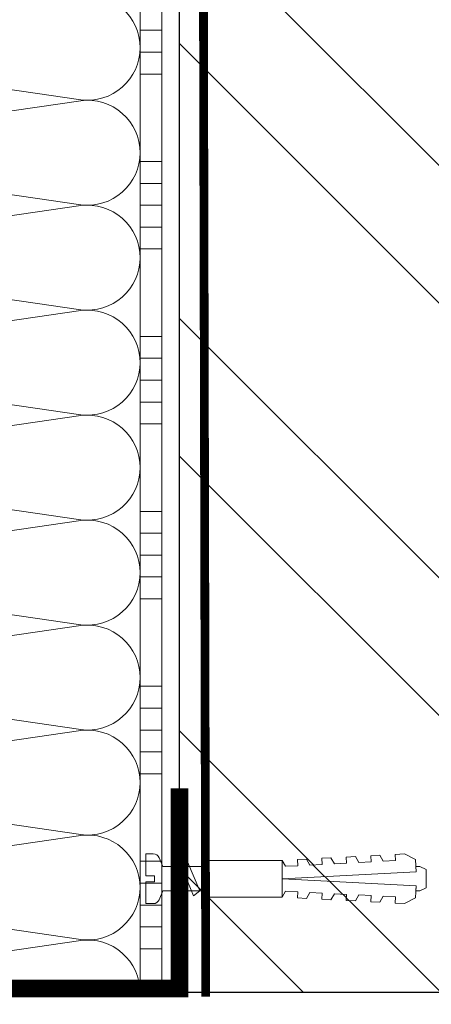
# Model space of a CAD drawing. Units: millimetres. Extents: x 64879 to 199777, y -31745 to 3415.
# Drawn here: x 76380 to 76474, y -13877 to -13652 of the extents above; entities that cross this region are included whole.
import ezdxf
from ezdxf import colors
from ezdxf.entities.mleader import LeaderData, LeaderLine
from ezdxf.math import Vec2, Vec3

# ---------------------------------------------------------------- set-up
doc = ezdxf.new("R2010")
doc.units = ezdxf.units.MM
doc.linetypes.add('Штриховая', pattern=[6, 2, -2, 2])
doc.layers.get('0').update_dxf_attribs({"lineweight": 30})
doc.layers.add('TN-АННОТАЦИИ', color=7, linetype='Continuous', lineweight=20, true_color=0x000000)
for name, color, linetype, lineweight in [('TN-ГРУНТОВКА', 6, 'Continuous', 15), ('TN-КИРПИЧ', 246, 'Continuous', 30), ('TN-КЛЕЙ', 1, 'Continuous', 15), ('TN-КРЕПЕЖ', 7, 'Continuous', 15), ('TN-МЕТАЛЛ КОНСТРУКЦИИ', 162, 'Continuous', 35), ('TN-УТЕПЛИТЕЛЬ КВ', 42, 'Continuous', 15)]:
    doc.layers.add(name, color=color, linetype=linetype, lineweight=lineweight)
doc.styles.add('Arial', font='ariali.ttf')
doc.styles.add('TN-Текст', font='isocpeur.ttf')

# ---------------------------------------------------------------- blocks, each defined once
blk = doc.blocks.new('Дюбель')
at = {"color": 7, "lineweight": 0}
blk.add_wipeout([(-48.0651588266287, -2.8000000000029104), (-48.999999999999545, -2.8000000000029104), (-50.39999999999827, -2.1000000000058243), (-50.39999999999918, 2.099999999991269), (-48.999999999999545, 2.8000000000029104), (-48.0651588266287, 2.8000000000029104), (-48.12808034949239, 1.5993858216388652), (-17.609980870576692, 0), (-48.12808034949239, -1.5993858216243062)], dxfattribs=at)
blk.add_wipeout([(-17.500000000000004, 4.19999999999709), (-18.272311013067338, 2.8385538207221614), (-21.068473710380204, 2.9850944982026775), (-20.995203371639946, 4.383175846858649), (-23.09232539462437, 4.493081354958129), (-23.86463640769171, 3.1316351756831864), (-26.66079910500457, 3.2781758531637024), (-26.587528766264313, 4.676257201819681), (-28.68465078924919, 4.786162709919154), (-29.456961802316528, 3.4247165306442113), (-32.2531244996303, 3.5712572081247345), (-32.179854160890045, 4.969338556780713), (-34.2769761838731, 5.079244064880179), (-35.04928719694226, 3.7177978856052505), (-37.845449894253306, 3.8643385630857665), (-37.77217955551305, 5.262419911741745), (-39.869301578497925, 5.372325419841218), (-40.64161259156708, 4.01087924056629), (-43.43777528887904, 4.1574199180467915), (-43.36450495013878, 5.555501266702777), (-45.46162697312366, 5.66540677480225), (-47.98153967201188, 4.395548518950818), (-48.12808034949239, 1.5993858216388546), (-17.609980870576695, 3.552713678800501e-15), (-48.12808034949239, -1.5993858216243098), (-47.98153967201188, -4.395548518936273), (-45.46162697312366, -5.66540677480225), (-43.36450495013878, -5.555501266688221), (-43.43777528887904, -4.157419918032243), (-40.64161259156708, -4.010879240551731), (-39.869301578497925, -5.372325419841218), (-37.77217955551305, -5.262419911727189), (-37.845449894253306, -3.864338563071211), (-35.04928719694226, -3.7177978855906986), (-34.2769761838731, -5.079244064880186), (-32.179854160890045, -4.969338556766157), (-32.2531244996303, -3.571257208110179), (-29.456961802316528, -3.4247165306296665), (-28.68465078924919, -4.786162709919154), (-26.587528766264313, -4.676257201805125), (-26.66079910500457, -3.278175853149154), (-23.86463640769171, -3.1316351756686345), (-23.09232539462437, -4.493081354958122), (-20.995203371639946, -4.383175846844093), (-21.068473710380204, -2.985094498188122), (-18.272311013067338, -2.8385538207076024), (-17.500000000000004, -4.199999999997086)], dxfattribs=at)
blk.add_wipeout([(0, -4.19999999999709), (0, 4.19999999999709), (-17.5, 4.19999999999709), (-17.5, -4.19999999999709)], dxfattribs=at)
at = {"color": 7}
for points in [[(-17.5, 4.19999999999709), (-18.27231101306734, 2.838553820722154), (-21.0684737103802, 2.98509449820267), (-20.99520337163995, 4.383175846858649), (-23.09232539462437, 4.493081354958122), (-23.86463640769171, 3.131635175683186), (-26.66079910500457, 3.278175853163702), (-26.58752876626431, 4.676257201819681), (-28.68465078924919, 4.786162709919154), (-29.45696180231653, 3.424716530644218), (-32.2531244996303, 3.571257208124734), (-32.17985416089005, 4.969338556780713), (-34.2769761838731, 5.079244064880186), (-35.04928719694226, 3.71779788560525), (-37.84544989425331, 3.864338563085767), (-37.77217955551305, 5.262419911741745), (-39.86930157849793, 5.372325419841218), (-40.64161259156708, 4.010879240566283), (-43.43777528887904, 4.157419918046799), (-43.36450495013878, 5.555501266702777), (-45.46162697312366, 5.66540677480225), (-47.98153967201188, 4.395548518950818), (-48.12808034949239, 1.599385821638862), (-17.60998087057669, 0), (-48.12808034949239, -1.59938582162431), (-47.98153967201188, -4.395548518936266), (-45.46162697312366, -5.66540677480225), (-43.36450495013878, -5.555501266688225), (-43.43777528887904, -4.157419918032247), (-40.64161259156708, -4.010879240551731), (-39.86930157849793, -5.372325419841218), (-37.77217955551305, -5.262419911727193), (-37.84544989425331, -3.864338563071215), (-35.04928719694226, -3.717797885590699), (-34.2769761838731, -5.079244064880186), (-32.17985416089005, -4.969338556766161), (-32.2531244996303, -3.571257208110183), (-29.45696180231653, -3.424716530629667), (-28.68465078924919, -4.786162709919154), (-26.58752876626431, -4.676257201805129), (-26.66079910500457, -3.27817585314915), (-23.86463640769171, -3.131635175668634), (-23.09232539462437, -4.493081354958122), (-20.99520337163995, -4.383175846844097), (-21.0684737103802, -2.985094498188118), (-18.27231101306734, -2.838553820707602), (-17.5, -4.19999999999709)], [(-48.0651588266287, -2.80000000000291), (-48.99999999999955, -2.80000000000291), (-50.39999999999827, -2.100000000005821), (-50.39999999999918, 2.099999999991269), (-48.99999999999955, 2.80000000000291), (-48.0651588266287, 2.80000000000291), (-48.12808034949239, 1.599385821638862), (-17.60998087057669, 0), (-48.12808034949239, -1.59938582162431)], [(0, -4.19999999999709), (0, 4.19999999999709), (-17.5, 4.19999999999709), (-17.5, -4.19999999999709), (0, -4.19999999999709)]]:
    blk.add_lwpolyline(points, close=True, dxfattribs=at)
blk = doc.blocks.new('*U124')
at = {"color": 252, "lineweight": 0, "ltscale": 100, "style": 'Arial', "flags": 9}
for tag, p in [('ОПИСАНИЕ', (-13.8658116470855, 67.0244914338055)), ('ТИП', (16.0652242553199, 69.05749163275247))]:
    blk.add_attdef(tag, p, '', height=24.99999999999999, rotation=93.88572233190601, dxfattribs=at)
at = {"color": 251, "lineweight": 0}
blk.add_wipeout([(18.153211468556144, -0.07343426493725858), (17.773718098156227, 5.513692436892148), (5.197839777222583, 4.659503386668025), (4.212110132247631, 6.58780734758774), (3.61557603155682, 7.210341813749919), (2.774850784385414, 7.401609044600896), (1.1102817573502222, 7.288546831379886), (1.449115123841139, 2.30004084764928), (3.4445175173348304, 2.4355741942457443), (3.5393908599541746, 1.0387925187732967), (1.543988466458515, 0.9032591722058725), (1.8828218328770845, -4.085246811533292), (3.5473908599892283, -3.972184598307054), (4.3545308492422095, -3.6689897226997936), (4.861405776631834, -2.9715086098247405), (5.577333147692094, -0.9276233151056066)], dxfattribs=at)
at = {"color": 7}
blk.add_line((14.88661890441271, 5.317592533955337), (12.78036887252619, 5.174530103741559), dxfattribs=at)
blk.add_lwpolyline([(12.78036887252617, 5.174530103741554), (5.19783977722255, 4.659503386668023), (4.212110132243908, 6.587807347594952, 0.3000622232486483), (2.774850784382576, 7.401609044600701), (1.110281757349945, 7.28854683138351), (1.449115123841102, 2.300040847649276), (3.444517517335043, 2.43557419424211), (3.539390859954145, 1.038792518773295), (1.543988466458479, 0.9032591722058685), (1.882821832949638, -4.085246811528366), (3.547390859996542, -3.972184598306559, 0.3000622232492791), (4.861405776631795, -2.971508609824748), (5.577333147692055, -0.9276233151056092), (13.15986224299608, -0.4125965980379935)], format="xyb", dxfattribs=at)
blk.add_lwpolyline([(13.15986224299607, -0.4125965980379909), (15.26611227495833, -0.2695341678641965)], dxfattribs=at)
at = {"color": 7, "xscale": -1, "rotation": 3.885722331906001}
blk.add_blockref('Дюбель', (15.07636558965095, 2.524029183017951), dxfattribs=at)
at = {"color": 7}
blk.add_lwpolyline([(13.96910075112459, -0.3576313144042425), (10.72150068913283, 6.137220018557853), (9.399262354320458, 4.944875359527892), (12.6468624163123, -1.549975973434193)], close=True, dxfattribs=at)
blk = doc.blocks.new('*U123')
at = {"layer": 'TN-КИРПИЧ', "lineweight": 13}
h = blk.add_hatch(dxfattribs=at)
h.set_pattern_fill('ANSI32', color=256, scale=7)
h.set_pattern_definition([(45, (-155.8028272751417, -70.22129727679066), (-47.14634463561305, 47.14634463561306), []), (45, (-124.3719172751417, -70.22129727679066), (-47.14634463561305, 47.14634463561306), [])])
h.paths.add_polyline_path([(-155.8028272751417, 0), (200, 0), (199.9999999999999, 629.7787027232093), (-155.8028272751417, 629.7787027232093)])
at = {"layer": 'TN-КИРПИЧ'}
blk.add_lwpolyline([(-155.8028272751417, 0), (200, 0), (199.9999999999999, 629.7787027232093), (-155.8028272751417, 629.7787027232093)], close=True, dxfattribs=at)
blk = doc.blocks.new('*U106')
at = {"color": 1, "ltscale": 100}
for points in [[(380, 5.878304635907304e-15), (380, 5.000000000000006)], [(385, 5.878304635907304e-15), (385, 5.000000000000006)], [(390, 5.878304635907304e-15), (390, 5.000000000000006)], [(410, 6.53144959545256e-15), (410, 5.000000000000007)], [(415, 6.53144959545256e-15), (415, 5.000000000000006)], [(420, 6.53144959545256e-15), (420, 5.000000000000006)], [(425, 6.53144959545256e-15), (425, 5.000000000000006)], [(430, 6.53144959545256e-15), (430, 5.000000000000006)], [(450, 7.184594554997816e-15), (450, 5.000000000000008)], [(455, 7.184594554997816e-15), (455, 5.000000000000007)], [(460, 7.184594554997816e-15), (460, 5.000000000000007)], [(465, 7.184594554997816e-15), (465, 5.000000000000007)], [(470, 7.184594554997816e-15), (470, 5.000000000000007)], [(490, 7.837739514543072e-15), (490, 5.000000000000009)], [(495, 7.837739514543072e-15), (495, 5.000000000000008)], [(500, 7.837739514543072e-15), (500, 5.000000000000008)], [(505, 7.837739514543072e-15), (505, 5.000000000000008)], [(510, 7.837739514543072e-15), (510, 5.000000000000008)], [(530, 8.490884474088329e-15), (530, 5.00000000000001)], [(535, 8.490884474088329e-15), (535, 5.000000000000009)], [(540, 8.490884474088329e-15), (540, 5.000000000000009)], [(545, 8.490884474088329e-15), (545, 5.000000000000009)], [(550, 8.490884474088329e-15), (550, 5.000000000000009)], [(570, 9.144029433633585e-15), (570, 5.00000000000001)], [(575, 9.144029433633585e-15), (575, 5.000000000000009)], [(580, 9.144029433633585e-15), (580, 5.000000000000009)], [(585, 9.144029433633585e-15), (585, 5.000000000000009)], [(590, 9.144029433633585e-15), (590, 5.000000000000009)], [(599.9999999999928, 7.347880794884017e-15), (0, -2.449293598294707e-15)]]:
    blk.add_lwpolyline(points, dxfattribs=at)
blk = doc.blocks.new('*U120')
at = {"ltscale": 100}
for p, q in [((2.26956231585973e-11, 3.999999999998312), (-6.188683723755551e-12, 112.0000020245435)), ((6.82264531044618e-13, 3.999999999998312), (24.00000000002269, 3.999999999998312)), ((23.99999999989285, 3.999999999998311), (47.99999999991486, 3.999999999998311)), ((47.99999999978503, 3.999999999998309), (71.99999999980705, 3.999999999998309)), ((71.9999999996772, 3.999999999998307), (95.99999999969921, 3.999999999998307)), ((95.99999999956937, 3.999999999998305), (119.9999999995914, 3.999999999998305)), ((119.9999999994615, 3.999999999998304), (143.9999999994835, 3.999999999998304)), ((143.9999999993537, 3.999999999998302), (167.9999999993757, 3.999999999998302)), ((167.9999999992459, 3.9999999999983), (191.9999999992679, 3.9999999999983)), ((191.9999999991381, 3.999999999998298), (215.9999999991601, 3.999999999998298)), ((215.9999999990302, 3.999999999998296), (239.9999999990522, 3.999999999998296))]:
    blk.add_line(p, q, dxfattribs=at)
at = {"lineweight": 9, "ltscale": 100, "transparency": 33554559}
for points in [[(6.82264531044618e-13, 3.999999999998312, 0.4517184411417457), (11.90436875213709, 17.5119539059931), (0.09563124791384325, 98.48804811850299, -1.135041612653805), (23.90436875213709, 98.48804811853937), (12.09563124791384, 17.51195390603675, 0.4517184411390402), (23.99999999989285, 3.999999999998311, 0.4517184411390404)], [(23.99999999989285, 3.999999999998311, 0.4517184411417457), (35.90436875202926, 17.5119539059931), (24.09563124780601, 98.48804811850299, -1.135041612653805), (47.90436875202926, 98.48804811853937), (36.09563124780601, 17.51195390603674, 0.4517184411390402), (47.99999999978503, 3.999999999998309, 0.4517184411390404)], [(47.99999999978503, 3.999999999998309, 0.4517184411417457), (59.90436875192143, 17.51195390599309), (48.09563124769819, 98.48804811850299, -1.135041612653805), (71.90436875192142, 98.48804811853937), (60.09563124769819, 17.51195390603674, 0.4517184411390402), (71.9999999996772, 3.999999999998307, 0.4517184411390404)], [(71.9999999996772, 3.999999999998307, 0.4517184411417457), (83.9043687518136, 17.51195390599309), (72.09563124759036, 98.48804811850299, -1.135041612653805), (95.9043687518136, 98.48804811853937), (84.09563124759036, 17.51195390603674, 0.4517184411390402), (95.99999999956937, 3.999999999998305, 0.4517184411390404)], [(95.99999999956937, 3.999999999998305, 0.4517184411417457), (107.9043687517058, 17.51195390599309), (96.09563124748253, 98.48804811850297, -1.135041612653805), (119.9043687517058, 98.48804811853935), (108.0956312474825, 17.51195390603674, 0.4517184411390402), (119.9999999994615, 3.999999999998304, 0.4517184411390404)], [(119.9999999994615, 3.999999999998304, 0.4517184411417457), (131.9043687515979, 17.51195390599309), (120.0956312473747, 98.48804811850297, -1.135041612653805), (143.9043687515979, 98.48804811853935), (132.0956312473747, 17.51195390603674, 0.4517184411390402), (143.9999999993537, 3.999999999998302, 0.4517184411390404)], [(143.9999999993537, 3.999999999998302, 0.4517184411417457), (155.9043687514901, 17.51195390599309), (144.0956312472669, 98.48804811850297, -1.135041612653805), (167.9043687514901, 98.48804811853935), (156.0956312472669, 17.51195390603674, 0.4517184411390402), (167.9999999992459, 3.9999999999983, 0.4517184411390404)], [(167.9999999992459, 3.9999999999983, 0.4517184411417457), (179.9043687513823, 17.51195390599308), (168.095631247159, 98.48804811850297, -1.135041612653805), (191.9043687513823, 98.48804811853935), (180.095631247159, 17.51195390603674, 0.4517184411390402), (191.9999999991381, 3.999999999998298, 0.4517184411390404)], [(191.9999999991381, 3.999999999998298, 0.4517184411417457), (203.9043687512745, 17.51195390599308), (192.0956312470512, 98.48804811850297, -1.135041612653805), (215.9043687512745, 98.48804811853935), (204.0956312470512, 17.51195390603673, 0.4517184411390402), (215.9999999990302, 3.999999999998296, 0.4517184411390404)], [(215.9999999990302, 3.999999999998296, 0.4517184411417457), (227.9043687511666, 17.51195390599308), (216.0956312469434, 98.48804811850297, -1.135041612653805), (239.9043687511666, 98.48804811853935), (228.0956312469434, 17.51195390603673, 0.4517184411390402), (239.9999999989224, 3.999999999998295, 0.4517184411390404)]]:
    blk.add_lwpolyline(points, format="xyb", dxfattribs=at)
blk = doc.blocks.new('_DotSmall')
at = {"color": 0, "linetype": 'ByBlock', "const_width": 0.5}
blk.add_lwpolyline([(-0.0625, 0, 1), (0.0625, 0, 1)], format="xyb", close=True, dxfattribs=at)

msp = doc.modelspace()

# ---------------------------------------------------------------- block references
at = {"layer": 'TN-КРЕПЕЖ', "ltscale": 100, "rotation": 356.114277668094}
msp.add_blockref('*U124', (76407.28188433367, -13850.20201503568), dxfattribs=at)

# ---------------------------------------------------------------- next in the draw order: linework, layer by layer
at = {"layer": 'TN-ГРУНТОВКА', "linetype": 'Штриховая', "ltscale": 0.5}
msp.add_lwpolyline([(76422.55675283165, -13875.68136712095, 2, 2, 0), (76421.1729429046, -13274.71129827444, 2, 2, 0)], format="xyseb", dxfattribs=at)
at = {"layer": 'TN-МЕТАЛЛ КОНСТРУКЦИИ', "lineweight": -2, "const_width": 4}
msp.add_lwpolyline([(76416.54897643061, -13828.00264849852), (76416.54897643061, -13873.81533474175), (76311.7235088737, -13873.81533474175), (76306.68506235594, -13914.74728379663, -0.9139869202247892), (76295.97804924667, -13914.74728379663), (76295.97804924667, -13823.6783866291)], format="xyb", dxfattribs=at)

# ---------------------------------------------------------------- next in the draw order: block references
at = {"xscale": -1}
msp.add_blockref('*U123', (76616.54897643061, -13874.71129827443), dxfattribs=at)
at = {"layer": 'TN-КЛЕЙ', "ltscale": 100, "xscale": -1, "rotation": 90}
msp.add_blockref('*U106', (76412.54897643061, -13274.71129827444), dxfattribs=at)
at = {"layer": 'TN-УТЕПЛИТЕЛЬ КВ', "ltscale": 100, "rotation": 90.00000000000001}
msp.add_blockref('*U120', (76411.54897845515, -13874.71129827444), dxfattribs=at)

# ---------------------------------------------------------------- next in the draw order: leaders
at = {"layer": 'TN-АННОТАЦИИ'}
ml = msp.add_multileader_mtext('Standard', dxfattribs=at)
ml.set_content('Экструзионный пенополистирол ТЕХНОНИКОЛЬ CARBON', color=256, style='TN-Текст')
ml.set_leader_properties(color=256, linetype='ByLayer', lineweight=-1)
ml.set_arrow_properties(name='DOTSMALL')
ml.build(insert=Vec2(0, 0))
ml.multileader.update_dxf_attribs({"text_left_attachment_type": 6, "text_right_attachment_type": 6, "dogleg_length": 100, "arrow_head_size": 50, "scale": 10})
ctx = ml.context
ctx.base_point, ctx.scale, ctx.char_height, ctx.arrow_head_size, ctx.landing_gap_size, ctx.plane_origin, ctx.plane_x_axis, ctx.plane_y_axis = Vec3(75033.12720997915, -13814.13371470189), 10, 25, 50, 0, Vec3(72922.42018973305, -14920.1202286473), Vec3(1, -2.449293598294706e-16), Vec3(2.449293598294706e-16, 1)
ctx.left_attachment, ctx.right_attachment, ctx.text_align_type = 6, 6, 1
notes = []
notes.append((ctx, [(1, (1, 1, 0), (75024.9478908847, -13814.13371470189), (1, -2.449293598294706e-16), 8.179319094457314, [(0, [(76397.54442478422, -14085.48484883693), (75024.94789114367, -14085.63615029834)], 0, [])])]))
ctx.mtext.insert, ctx.mtext.text_direction, ctx.mtext.alignment, ctx.mtext.line_spacing_style, ctx.mtext.flow_direction = Vec3(75463.75220997915, -13781.63371470189), Vec3(1, -2.449293598294706e-16), 2, 2, 5
ml = msp.add_multileader_mtext('Standard', dxfattribs=at)
ml.set_content('Штукатурно-клеевая смесь ТЕХНОНИКОЛЬ 220 для XPS', color=256, style='TN-Текст')
ml.set_leader_properties(color=256, linetype='ByLayer', lineweight=-1)
ml.set_arrow_properties(name='DOTSMALL')
ml.build(insert=Vec2(0, 0))
ml.multileader.update_dxf_attribs({"text_left_attachment_type": 6, "text_right_attachment_type": 6, "dogleg_length": 100, "arrow_head_size": 50, "scale": 10})
ctx = ml.context
ctx.base_point, ctx.scale, ctx.char_height, ctx.arrow_head_size, ctx.landing_gap_size, ctx.plane_origin, ctx.plane_x_axis, ctx.plane_y_axis = Vec3(75033.12721005853, -13854.13371470189), 10, 25, 50, 0, Vec3(72922.42018981243, -14960.12022864731), Vec3(1, -2.449293598294706e-16), Vec3(2.449293598294706e-16, 1)
ctx.left_attachment, ctx.right_attachment, ctx.text_align_type = 6, 6, 1
notes.append((ctx, [(1, (1, 1, 0), (75024.94789096407, -13854.13371470189), (1, -2.449293598294706e-16), 8.179319094457314, [(0, [(76470.53956520926, -14085.48484883694), (75024.94789122306, -14085.63615029834)], 0, [])])]))
ctx.mtext.insert, ctx.mtext.text_direction, ctx.mtext.alignment, ctx.mtext.line_spacing_style, ctx.mtext.flow_direction = Vec3(75473.12721005853, -13821.63371470189), Vec3(1, -2.449293598294706e-16), 2, 2, 5
ml = msp.add_multileader_mtext('Standard', dxfattribs=at)
ml.set_content('Грунтовка фасадная глубокого проникновения ТЕХНОНИКОЛЬ 020', color=256, style='TN-Текст')
ml.set_leader_properties(color=256, linetype='ByLayer', lineweight=-1)
ml.set_arrow_properties(name='DOTSMALL')
ml.build(insert=Vec2(0, 0))
ml.multileader.update_dxf_attribs({"text_left_attachment_type": 6, "text_right_attachment_type": 6, "dogleg_length": 100, "arrow_head_size": 50, "scale": 10})
ctx = ml.context
ctx.base_point, ctx.scale, ctx.char_height, ctx.arrow_head_size, ctx.landing_gap_size, ctx.plane_origin, ctx.plane_x_axis, ctx.plane_y_axis = Vec3(75033.12721007354, -13894.13371470189), 10, 25, 50, 0, Vec3(72922.42018982743, -15053.34895968549), Vec3(1, -2.449293598294706e-16), Vec3(2.449293598294706e-16, 1)
ctx.left_attachment, ctx.right_attachment, ctx.text_align_type = 6, 6, 1
notes.append((ctx, [(1, (1, 1, 0), (75024.94789097908, -13894.13371470189), (1, -2.449293598294706e-16), 8.179319094457314, [(2, [(76491.53978313715, -14085.48484883694), (75024.94789640969, -14085.63615029774)], 0, [])])]))
ctx.mtext.insert, ctx.mtext.text_direction, ctx.mtext.alignment, ctx.mtext.line_spacing_style, ctx.mtext.flow_direction = Vec3(75554.37721007354, -13861.63371470189), Vec3(1, -2.449293598294706e-16), 2, 2, 5
for ctx, leaders in notes:
    for number, flags, end, landing, length, lines in leaders:
        leader = LeaderData()
        leader.index, (leader.has_last_leader_line, leader.has_dogleg_vector, leader.attachment_direction) = number, flags
        leader.last_leader_point, leader.dogleg_vector, leader.dogleg_length = Vec3(end), Vec3(landing), length
        for number, points, colour, breaks in lines:
            line = LeaderLine()
            line.index, line.vertices, line.color, line.breaks = number, Vec3.list(points), colors.encode_raw_color(colour), breaks
            leader.lines.append(line)
        ctx.leaders.append(leader)

doc.saveas('drawing.dxf')
